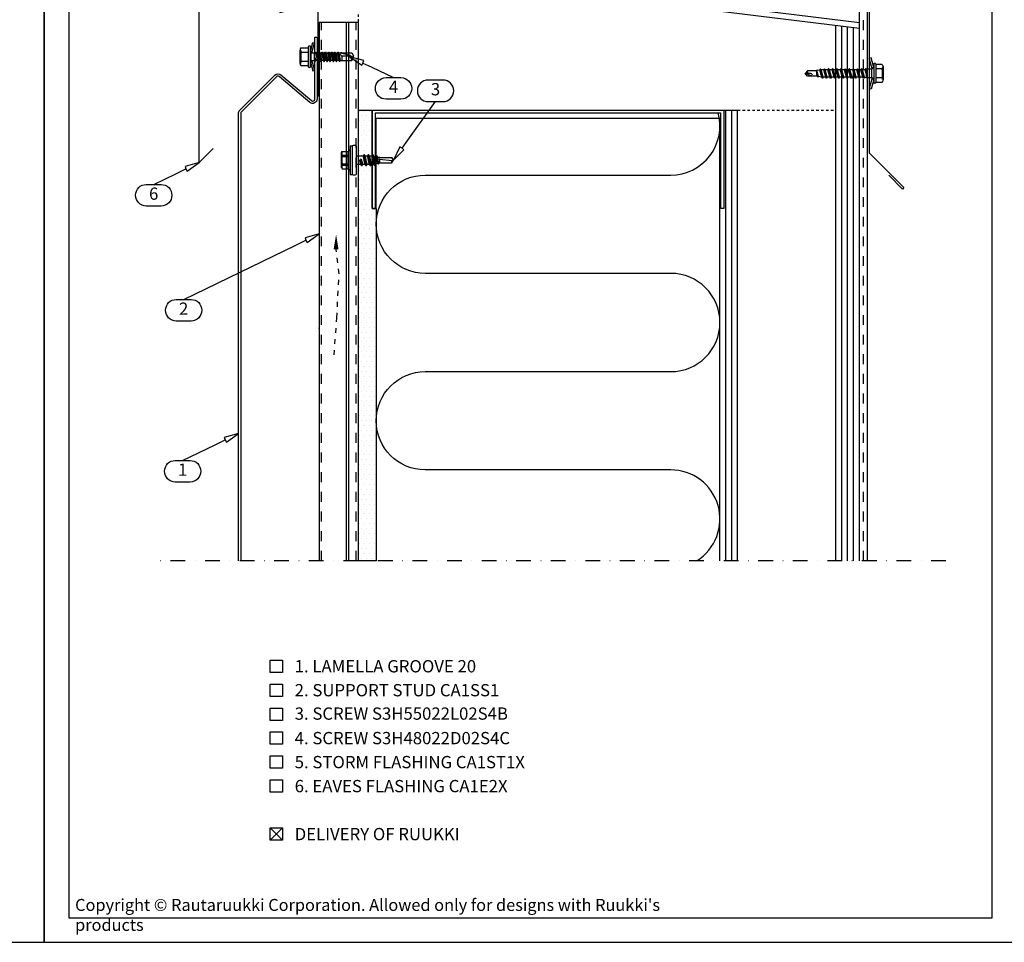
# Model space of a CAD drawing. Units: millimetres. Extents: x -2240 to 15580, y -390 to 1035.
# Drawn here: x 14577 to 15079, y -390 to 80 of the extents above; entities that cross this region are included whole.
import ezdxf
from ezdxf.enums import TextEntityAlignment as Align

# ---------------------------------------------------------------- set-up
doc = ezdxf.new("R2010")
doc.units = ezdxf.units.MM
doc.header["$LTSCALE"] = 2.5
for name, pattern in [('KEEL', [1, 0.5, -0.5]), ('KEL', [2.25, 1, -1.25]), ('KL', [4, 2, -2]), ('PKL', [7, 3, -2, 0, -2])]:
    doc.linetypes.add(name, pattern=pattern)
for name, color, linetype in [('025', 1, 'Continuous'), ('4', 4, 'Continuous'), ('5', 7, 'Continuous'), ('CLASSIC', 7, 'Continuous'), ('DET_RAAMI_ULOIN', 7, 'Continuous'), ('DET_RAAMIT', 7, 'Continuous'), ('KUORET', 1, 'Continuous'), ('P', 4, 'Continuous'), ('RANNILA', 1, 'Continuous'), ('RU_COPYRIGHT', 7, 'Continuous'), ('RUUKKI', 7, 'Continuous'), ('STEEL', 5, 'Continuous'), ('tekstit', 2, 'Continuous')]:
    doc.layers.add(name, color=color, linetype=linetype)
doc.styles.add('arial', font='arial.ttf')
doc.styles.get("Standard").update_dxf_attribs({"font": 'txt.shx'})

# ---------------------------------------------------------------- blocks, each defined once
blk = doc.blocks.new('SW2')
at = {"layer": '4', "color": 0}
for p, q in [((-870.95, 6975.49), (-870.45, 6975.24)), ((-870.45, 6969.74), (-870.45, 6975.24)), ((-862.35, 6972.49), (-862.22, 6970.09)), ((-862.35, 6972.49), (-862.1, 6970.09)), ((-862.35, 6972.49), (-861.8, 6970.62)), ((-861.47, 6974.37), (-860.42, 6970.62)), ((-861.17, 6974.89), (-860.12, 6970.09)), ((-861.05, 6974.89), (-860, 6970.09)), ((-860.75, 6974.37), (-859.7, 6970.62)), ((-859.37, 6974.37), (-858.32, 6970.62)), ((-859.07, 6974.89), (-858.02, 6970.09)), ((-858.95, 6974.89), (-857.9, 6970.09)), ((-858.65, 6974.37), (-857.6, 6970.62)), ((-857.27, 6974.37), (-856.22, 6970.62)), ((-856.97, 6974.89), (-855.92, 6970.09)), ((-856.85, 6974.89), (-855.8, 6970.09)), ((-856.55, 6974.37), (-855.5, 6970.62)), ((-855.17, 6974.37), (-854.12, 6970.62)), ((-854.87, 6974.89), (-853.82, 6970.09)), ((-854.75, 6974.89), (-853.7, 6970.09)), ((-854.45, 6974.37), (-853.4, 6970.62)), ((-853.07, 6974.37), (-852.02, 6970.62)), ((-852.77, 6974.89), (-851.72, 6970.09)), ((-852.65, 6974.89), (-851.6, 6970.09)), ((-852.35, 6974.37), (-851.3, 6970.62)), ((-850.97, 6974.37), (-849.92, 6970.62)), ((-850.67, 6974.89), (-849.62, 6970.09)), ((-850.55, 6974.89), (-849.5, 6970.09)), ((-850.25, 6974.37), (-849.2, 6970.62)), ((-848.87, 6974.37), (-847.82, 6970.62)), ((-848.57, 6974.89), (-847.52, 6970.09)), ((-848.45, 6974.89), (-847.4, 6970.09)), ((-848.15, 6974.37), (-847.1, 6970.62)), ((-846.77, 6974.37), (-845.72, 6970.62)), ((-846.47, 6974.89), (-845.42, 6970.09)), ((-846.35, 6974.89), (-845.3, 6970.09)), ((-846.05, 6974.37), (-845, 6970.62)), ((-844.67, 6974.37), (-843.62, 6970.62)), ((-844.37, 6974.89), (-843.32, 6970.09)), ((-844.25, 6974.89), (-843.2, 6970.09)), ((-843.95, 6974.37), (-842.9, 6970.62)), ((-842.57, 6974.37), (-841.52, 6970.62)), ((-842.27, 6974.89), (-841.22, 6970.09)), ((-842.15, 6974.89), (-841.1, 6970.09)), ((-841.85, 6974.37), (-840.8, 6970.62)), ((-840.47, 6974.37), (-839.4, 6970.67)), ((-840.17, 6974.89), (-839.15, 6970.24)), ((-840.05, 6974.89), (-839.03, 6970.24)), ((-839.75, 6974.37), (-838.72, 6970.79)), ((-838.17, 6974.1), (-837.27, 6971.04)), ((-837.97, 6974.44), (-837.21, 6970.94)), ((-837.85, 6974.44), (-837.09, 6970.94)), ((-837.59, 6974), (-837, 6971.09)), ((-870.95, 6969.49), (-870.45, 6969.74))]:
    blk.add_line(p, q, dxfattribs=at)
blk.add_arc((-828.63, 6972.49), 4.04, 180, 200.2493, dxfattribs=at)
at = {"layer": '5', "color": 0}
for p, q in [((-867.05, 6977.49), (-866.45, 6977.49)), ((-866.24, 6975.53), (-864.91, 6980.49)), ((-865.25, 6975.34), (-863.94, 6980.23)), ((-864.91, 6980.49), (-863.94, 6980.23)), ((-870.95, 6969.03), (-870.95, 6975.95)), ((-870.33, 6977.11), (-867.25, 6977.11)), ((-870.33, 6974.8), (-867.25, 6974.8)), ((-867.25, 6967.69), (-867.25, 6977.29)), ((-866.25, 6967.69), (-866.25, 6977.29)), ((-866.21, 6975.47), (-865.25, 6975.34)), ((-866.08, 6975.31), (-865.21, 6974.7)), ((-865.25, 6974.73), (-865.25, 6975.34)), ((-865.16, 6970.32), (-865.16, 6974.67)), ((-865.1, 6974.67), (-862.35, 6974.67)), ((-862.35, 6970.32), (-862.35, 6974.67)), ((-862.35, 6974.67), (-861.47, 6974.37)), ((-861.47, 6974.37), (-861.17, 6974.89)), ((-861.17, 6974.89), (-861.05, 6974.89)), ((-861.05, 6974.89), (-860.75, 6974.37)), ((-860.75, 6974.37), (-859.37, 6974.37)), ((-859.37, 6974.37), (-859.07, 6974.89)), ((-859.07, 6974.89), (-858.95, 6974.89)), ((-858.95, 6974.89), (-858.65, 6974.37)), ((-858.65, 6974.37), (-857.27, 6974.37)), ((-857.27, 6974.37), (-856.97, 6974.89)), ((-856.97, 6974.89), (-856.85, 6974.89)), ((-856.85, 6974.89), (-856.55, 6974.37)), ((-856.55, 6974.37), (-855.17, 6974.37)), ((-855.17, 6974.37), (-854.87, 6974.89)), ((-854.87, 6974.89), (-854.75, 6974.89)), ((-854.75, 6974.89), (-854.45, 6974.37)), ((-854.45, 6974.37), (-853.07, 6974.37)), ((-853.07, 6974.37), (-852.77, 6974.89)), ((-852.77, 6974.89), (-852.65, 6974.89)), ((-852.65, 6974.89), (-852.35, 6974.37)), ((-852.35, 6974.37), (-850.97, 6974.37)), ((-850.97, 6974.37), (-850.67, 6974.89)), ((-850.67, 6974.89), (-850.55, 6974.89)), ((-850.55, 6974.89), (-850.25, 6974.37)), ((-850.25, 6974.37), (-848.87, 6974.37)), ((-848.87, 6974.37), (-848.57, 6974.89)), ((-848.57, 6974.89), (-848.45, 6974.89)), ((-848.45, 6974.89), (-848.15, 6974.37)), ((-848.15, 6974.37), (-846.77, 6974.37)), ((-846.77, 6974.37), (-846.47, 6974.89)), ((-846.47, 6974.89), (-846.35, 6974.89)), ((-846.35, 6974.89), (-846.05, 6974.37)), ((-846.05, 6974.37), (-844.67, 6974.37)), ((-844.67, 6974.37), (-844.37, 6974.89)), ((-844.37, 6974.89), (-844.25, 6974.89)), ((-844.25, 6974.89), (-843.95, 6974.37)), ((-843.95, 6974.37), (-842.57, 6974.37)), ((-842.57, 6974.37), (-842.27, 6974.89)), ((-842.27, 6974.89), (-842.15, 6974.89)), ((-842.15, 6974.89), (-841.85, 6974.37)), ((-841.85, 6974.37), (-840.47, 6974.37)), ((-840.47, 6974.37), (-840.17, 6974.89)), ((-840.17, 6974.89), (-840.05, 6974.89)), ((-840.05, 6974.89), (-839.75, 6974.37)), ((-839.75, 6974.37), (-839.69, 6974.37)), ((-839.69, 6974.37), (-838.17, 6974.1)), ((-838.17, 6974.1), (-837.97, 6974.44)), ((-837.97, 6974.44), (-837.85, 6974.44)), ((-837.85, 6974.44), (-837.59, 6974)), ((-837.59, 6974), (-837, 6973.89)), ((-837, 6971.09), (-837, 6973.89)), ((-837, 6973.89), (-832.43, 6973.89)), ((-834.85, 6973.89), (-831.25, 6972.49)), ((-834.1, 6972.49), (-831.25, 6972.49)), ((-832.43, 6973.89), (-831.25, 6972.49)), ((-832.43, 6971.09), (-831.25, 6972.49)), ((-870.33, 6970.18), (-867.25, 6970.18)), ((-870.33, 6967.87), (-867.25, 6967.87)), ((-867.05, 6967.49), (-866.45, 6967.49)), ((-866.24, 6969.45), (-864.91, 6964.49)), ((-866.21, 6969.51), (-865.25, 6969.64)), ((-866.08, 6969.67), (-865.21, 6970.28)), ((-865.25, 6969.64), (-865.25, 6970.25)), ((-865.25, 6969.64), (-863.94, 6964.75)), ((-865.1, 6970.32), (-862.35, 6970.32)), ((-862.35, 6970.32), (-862.22, 6970.09)), ((-862.22, 6970.09), (-862.1, 6970.09)), ((-862.1, 6970.09), (-861.8, 6970.62)), ((-861.8, 6970.62), (-860.42, 6970.62)), ((-860.42, 6970.62), (-860.12, 6970.09)), ((-860.12, 6970.09), (-860, 6970.09)), ((-860, 6970.09), (-859.7, 6970.62)), ((-859.7, 6970.62), (-858.32, 6970.62)), ((-858.32, 6970.62), (-858.02, 6970.09)), ((-858.02, 6970.09), (-857.9, 6970.09)), ((-857.9, 6970.09), (-857.6, 6970.62)), ((-857.6, 6970.62), (-856.22, 6970.62)), ((-856.22, 6970.62), (-855.92, 6970.09)), ((-855.92, 6970.09), (-855.8, 6970.09)), ((-855.8, 6970.09), (-855.5, 6970.62)), ((-855.5, 6970.62), (-854.12, 6970.62)), ((-854.12, 6970.62), (-853.82, 6970.09)), ((-853.82, 6970.09), (-853.7, 6970.09)), ((-853.7, 6970.09), (-853.4, 6970.62)), ((-853.4, 6970.62), (-852.02, 6970.62)), ((-852.02, 6970.62), (-851.72, 6970.09)), ((-851.72, 6970.09), (-851.6, 6970.09)), ((-851.6, 6970.09), (-851.3, 6970.62)), ((-851.3, 6970.62), (-849.92, 6970.62)), ((-849.92, 6970.62), (-849.62, 6970.09)), ((-849.62, 6970.09), (-849.5, 6970.09)), ((-849.5, 6970.09), (-849.2, 6970.62)), ((-849.2, 6970.62), (-847.82, 6970.62)), ((-847.82, 6970.62), (-847.52, 6970.09)), ((-847.52, 6970.09), (-847.4, 6970.09)), ((-847.4, 6970.09), (-847.1, 6970.62)), ((-847.1, 6970.62), (-845.72, 6970.62)), ((-845.72, 6970.62), (-845.42, 6970.09)), ((-845.42, 6970.09), (-845.3, 6970.09)), ((-845.3, 6970.09), (-845, 6970.62)), ((-845, 6970.62), (-843.62, 6970.62)), ((-843.62, 6970.62), (-843.32, 6970.09)), ((-843.32, 6970.09), (-843.2, 6970.09)), ((-843.2, 6970.09), (-842.9, 6970.62)), ((-842.9, 6970.62), (-841.52, 6970.62)), ((-841.52, 6970.62), (-841.22, 6970.09)), ((-841.22, 6970.09), (-841.1, 6970.09)), ((-841.1, 6970.09), (-840.8, 6970.62)), ((-840.8, 6970.62), (-839.69, 6970.62)), ((-839.69, 6970.62), (-839.4, 6970.67)), ((-839.4, 6970.67), (-839.15, 6970.24)), ((-839.15, 6970.24), (-839.03, 6970.24)), ((-839.03, 6970.24), (-838.72, 6970.79)), ((-838.72, 6970.79), (-837.27, 6971.04)), ((-837.27, 6971.04), (-837.21, 6970.94)), ((-837.21, 6970.94), (-837.09, 6970.94)), ((-837.09, 6970.94), (-837, 6971.09)), ((-837, 6971.09), (-832.43, 6971.09)), ((-864.91, 6964.49), (-863.94, 6964.75))]:
    blk.add_line(p, q, dxfattribs=at)
for centre, radius, start, end in [((-867.05, 6977.29), 0.2, 90, 180), ((-866.45, 6977.29), 0.2, 0, 90), ((-869.56, 6975.95), 1.39, 123.6264, 236.3736), ((-866.33, 6972.49), 4.62, 150, 210), ((-865.85, 6975.64), 0.4, 180, 235), ((-865.1, 6974.87), 0.2, 235, 270), ((-834.1, 6973.4), 0.905, 146.8926, 270), ((-869.56, 6969.03), 1.39, 123.6264, 236.3736), ((-867.05, 6967.69), 0.2, 180, 270), ((-866.45, 6967.69), 0.2, 270, 0), ((-865.85, 6969.34), 0.4, 125, 180), ((-865.1, 6970.12), 0.2, 90, 125)]:
    blk.add_arc(centre, radius, start, end, dxfattribs=at)
blk = doc.blocks.new('S3R48022D02A0C B')
at = {"layer": '4', "color": 0}
for p, q in [((-3770.88, 1440.17), (-3769.97, 1444.41)), ((-3769.89, 1444.62), (-3768.57, 1446.9)), ((-3771.37, 1439.01), (-3766.72, 1439.89)), ((-3771.37, 1438.86), (-3766.72, 1439.57)), ((-3770.81, 1439.33), (-3767.07, 1440.1)), ((-3770.74, 1438.5), (-3767.13, 1439.33)), ((-3767.31, 1441.02), (-3769.05, 1441.02)), ((-3771.37, 1437.42), (-3766.57, 1438.22)), ((-3771.37, 1437.27), (-3766.57, 1438.07)), ((-3771.37, 1435.83), (-3766.57, 1436.63)), ((-3771.37, 1435.68), (-3766.57, 1436.48)), ((-3771.37, 1434.24), (-3766.57, 1435.04)), ((-3771.37, 1434.09), (-3766.57, 1434.89)), ((-3770.74, 1437.78), (-3767.19, 1438.58)), ((-3770.74, 1436.91), (-3767.19, 1437.71)), ((-3770.74, 1436.19), (-3767.19, 1436.99)), ((-3770.74, 1435.32), (-3767.19, 1436.12)), ((-3770.74, 1434.6), (-3767.19, 1435.4)), ((-3770.74, 1433.73), (-3767.19, 1434.53)), ((-3770.74, 1433.01), (-3767.19, 1433.81)), ((-3771.37, 1432.65), (-3766.57, 1433.45)), ((-3771.37, 1432.5), (-3766.57, 1433.3)), ((-3771.37, 1431.06), (-3766.57, 1431.86)), ((-3771.37, 1430.91), (-3766.57, 1431.71)), ((-3771.37, 1429.47), (-3766.57, 1430.27)), ((-3771.37, 1429.32), (-3766.57, 1430.12)), ((-3771.37, 1428.11), (-3766.57, 1428.91)), ((-3771.37, 1427.96), (-3766.57, 1428.76)), ((-3770.74, 1432.14), (-3767.19, 1432.94)), ((-3770.74, 1431.42), (-3767.19, 1432.22)), ((-3770.74, 1430.55), (-3767.19, 1431.35)), ((-3770.74, 1429.83), (-3767.19, 1430.63)), ((-3770.74, 1428.96), (-3767.19, 1429.76)), ((-3770.74, 1428.47), (-3767.19, 1429.27)), ((-3770.74, 1427.6), (-3767.19, 1428.4)), ((-3769.29, 1426.92), (-3770.69, 1426.92)), ((-3768.99, 1427.06), (-3767.19, 1427.68)), ((-3768.98, 1427.07), (-3766.72, 1427.4)), ((-3766.99, 1426.92), (-3768.97, 1426.92)), ((-3768.96, 1426.92), (-3766.72, 1427.08)), ((-3772.22, 1419.65), (-3771.97, 1420.25)), ((-3765.97, 1420.25), (-3771.97, 1420.25)), ((-3765.72, 1419.65), (-3765.97, 1420.25))]:
    blk.add_line(p, q, dxfattribs=at)
for centre, radius, start, end in [((-3769.21, 1444.23), 0.784, 150, 166.6405), ((-3768.32, 1448.57), 2.9, 268.9228, 297.2555), ((-3768.97, 1426.99), 0.074, 98.4233, 274.0411)]:
    blk.add_arc(centre, radius, start, end, dxfattribs=at)
at = {"layer": '5', "color": 0}
for p, q in [((-3770.94, 1445.99), (-3769.37, 1446.9)), ((-3770.94, 1440.85), (-3770.94, 1445.99)), ((-3768.57, 1446.9), (-3769.37, 1446.9)), ((-3769.37, 1441.02), (-3769.37, 1443.63)), ((-3769.21, 1444.23), (-3768.37, 1445.67)), ((-3768.37, 1445.67), (-3768.57, 1446.9)), ((-3766.99, 1445.99), (-3768.57, 1446.9)), ((-3766.99, 1441.02), (-3766.99, 1445.99)), ((-3771.37, 1439.01), (-3770.81, 1439.33)), ((-3771.37, 1438.86), (-3771.37, 1439.01)), ((-3770.74, 1438.5), (-3771.37, 1438.86)), ((-3771.07, 1440.77), (-3770.94, 1440.85)), ((-3771.07, 1440.28), (-3771.07, 1440.77)), ((-3770.88, 1440.17), (-3771.07, 1440.28)), ((-3770.81, 1439.33), (-3770.88, 1440.17)), ((-3767.19, 1438.58), (-3767.13, 1439.33)), ((-3767.13, 1439.33), (-3766.72, 1439.57)), ((-3767.07, 1440.1), (-3766.99, 1441.02)), ((-3766.72, 1439.89), (-3767.07, 1440.1)), ((-3766.72, 1439.57), (-3766.72, 1439.89)), ((-3771.37, 1437.42), (-3770.74, 1437.78)), ((-3771.37, 1437.27), (-3771.37, 1437.42)), ((-3770.74, 1436.91), (-3771.37, 1437.27)), ((-3771.37, 1435.83), (-3770.74, 1436.19)), ((-3771.37, 1435.68), (-3771.37, 1435.83)), ((-3770.74, 1435.32), (-3771.37, 1435.68)), ((-3771.37, 1434.24), (-3770.74, 1434.6)), ((-3771.37, 1434.09), (-3771.37, 1434.24)), ((-3770.74, 1433.73), (-3771.37, 1434.09)), ((-3770.74, 1437.78), (-3770.74, 1438.5)), ((-3770.74, 1436.19), (-3770.74, 1436.91)), ((-3770.74, 1434.6), (-3770.74, 1435.32)), ((-3770.74, 1434.6), (-3770.74, 1435.32)), ((-3770.74, 1433.01), (-3770.74, 1433.73)), ((-3770.74, 1433.01), (-3770.74, 1433.73)), ((-3766.57, 1438.22), (-3767.19, 1438.58)), ((-3767.19, 1437.71), (-3766.57, 1438.07)), ((-3767.19, 1436.99), (-3767.19, 1437.71)), ((-3766.57, 1436.63), (-3767.19, 1436.99)), ((-3767.19, 1436.12), (-3766.57, 1436.48)), ((-3767.19, 1435.4), (-3767.19, 1436.12)), ((-3767.19, 1435.4), (-3767.19, 1436.12)), ((-3766.57, 1435.04), (-3767.19, 1435.4)), ((-3767.19, 1434.53), (-3766.57, 1434.89)), ((-3767.19, 1433.81), (-3767.19, 1434.53)), ((-3767.19, 1433.81), (-3767.19, 1434.53)), ((-3766.57, 1433.45), (-3767.19, 1433.81)), ((-3766.57, 1438.07), (-3766.57, 1438.22)), ((-3766.57, 1436.48), (-3766.57, 1436.63)), ((-3766.57, 1434.89), (-3766.57, 1435.04)), ((-3771.37, 1432.65), (-3770.74, 1433.01)), ((-3771.37, 1432.5), (-3771.37, 1432.65)), ((-3770.74, 1432.14), (-3771.37, 1432.5)), ((-3771.37, 1431.06), (-3770.74, 1431.42)), ((-3771.37, 1430.91), (-3771.37, 1431.06)), ((-3770.74, 1430.55), (-3771.37, 1430.91)), ((-3771.37, 1429.47), (-3770.74, 1429.83)), ((-3771.37, 1429.32), (-3771.37, 1429.47)), ((-3770.74, 1428.96), (-3771.37, 1429.32)), ((-3770.74, 1431.42), (-3770.74, 1432.14)), ((-3770.74, 1431.42), (-3770.74, 1432.14)), ((-3770.74, 1429.83), (-3770.74, 1430.55)), ((-3770.74, 1429.83), (-3770.74, 1430.55)), ((-3770.74, 1429.83), (-3770.74, 1430.55)), ((-3770.74, 1428.47), (-3770.74, 1428.96)), ((-3770.74, 1428.47), (-3770.74, 1428.96)), ((-3770.74, 1428.47), (-3770.74, 1428.96)), ((-3767.19, 1432.94), (-3766.57, 1433.3)), ((-3767.19, 1432.22), (-3767.19, 1432.94)), ((-3767.19, 1432.22), (-3767.19, 1432.94)), ((-3766.57, 1431.86), (-3767.19, 1432.22)), ((-3767.19, 1431.35), (-3766.57, 1431.71)), ((-3767.19, 1430.63), (-3767.19, 1431.35)), ((-3767.19, 1430.63), (-3767.19, 1431.35)), ((-3767.19, 1430.63), (-3767.19, 1431.35)), ((-3766.57, 1430.27), (-3767.19, 1430.63)), ((-3767.19, 1429.76), (-3766.57, 1430.12)), ((-3767.19, 1429.27), (-3767.19, 1429.76)), ((-3767.19, 1429.27), (-3767.19, 1429.76)), ((-3767.19, 1429.27), (-3767.19, 1429.76)), ((-3766.57, 1428.91), (-3767.19, 1429.27)), ((-3767.19, 1428.4), (-3766.57, 1428.76)), ((-3766.57, 1433.3), (-3766.57, 1433.45)), ((-3766.57, 1431.71), (-3766.57, 1431.86)), ((-3766.57, 1430.12), (-3766.57, 1430.27)), ((-3766.57, 1428.76), (-3766.57, 1428.91)), ((-3776.22, 1426.11), (-3775.96, 1427.08)), ((-3771.7, 1424.9), (-3776.22, 1426.11)), ((-3771.57, 1425.9), (-3775.96, 1427.08)), ((-3763.69, 1424.9), (-3774.25, 1424.9)), ((-3763.69, 1424), (-3774.25, 1424)), ((-3773.47, 1420.05), (-3773.47, 1423.6)), ((-3771.7, 1424.9), (-3771.57, 1425.9)), ((-3768.97, 1424.9), (-3771.7, 1424.9)), ((-3770.94, 1425.9), (-3771.57, 1425.9)), ((-3771.39, 1424.9), (-3770.94, 1425.35)), ((-3771.37, 1428.11), (-3770.74, 1428.47)), ((-3771.37, 1427.96), (-3771.37, 1428.11)), ((-3770.74, 1427.6), (-3771.37, 1427.96)), ((-3771.22, 1420.05), (-3771.22, 1423.8)), ((-3770.94, 1426.92), (-3770.74, 1427.6)), ((-3770.94, 1425.35), (-3770.94, 1426.92)), ((-3766.99, 1425.35), (-3770.94, 1425.35)), ((-3766.24, 1424.9), (-3768.97, 1424.9)), ((-3767.19, 1427.68), (-3767.19, 1428.4)), ((-3767.19, 1427.68), (-3767.19, 1428.4)), ((-3766.72, 1427.4), (-3767.19, 1427.68)), ((-3766.99, 1426.92), (-3766.72, 1427.08)), ((-3766.99, 1425.35), (-3766.99, 1426.92)), ((-3766.37, 1425.9), (-3766.99, 1425.9)), ((-3766.54, 1424.9), (-3766.99, 1425.35)), ((-3766.72, 1427.08), (-3766.72, 1427.4)), ((-3766.72, 1420.05), (-3766.72, 1423.8)), ((-3766.37, 1425.9), (-3761.98, 1427.08)), ((-3766.24, 1424.9), (-3766.37, 1425.9)), ((-3766.24, 1424.9), (-3761.72, 1426.11)), ((-3764.47, 1420.05), (-3764.47, 1423.6)), ((-3761.72, 1426.11), (-3761.98, 1427.08)), ((-3765.59, 1419.65), (-3772.35, 1419.65))]:
    blk.add_line(p, q, dxfattribs=at)
for centre, radius, start, end in [((-3768.17, 1443.63), 1.2, 150, 180), ((-3770.37, 1441.02), 0.997, 239.9518, 0), ((-3773.79, 1424.45), 0.675, 142.5047, 217.4953), ((-3774.25, 1424.8), 0.1, 90, 142.5047), ((-3774.25, 1424.1), 0.1, 217.4953, 270), ((-3773.87, 1423.6), 0.4, 0, 90), ((-3771.42, 1423.8), 0.2, 0, 90), ((-3766.52, 1423.8), 0.2, 90, 180), ((-3764.07, 1423.6), 0.4, 90, 180), ((-3763.69, 1424.8), 0.1, 37.4953, 90), ((-3763.69, 1424.1), 0.1, 270, 322.5047), ((-3764.14, 1424.45), 0.675, 322.5047, 37.4953), ((-3772.35, 1421.44), 1.78, 230.8805, 309.1195), ((-3768.97, 1426.19), 6.54, 249.8534, 290.1466), ((-3765.59, 1421.44), 1.78, 230.8805, 309.1195)]:
    blk.add_arc(centre, radius, start, end, dxfattribs=at)
blk = doc.blocks.new('SL2-S-S14-5.5x22')
at = {"layer": 'CLASSIC'}
for p, q in [((0, 7.25), (0, -7.25)), ((0, 7.25), (1, 7.25)), ((1, 7.25), (1, -7.25)), ((3, 7.25), (3, -7.25)), ((-4.4, 3.83), (-4.1, 4.35)), ((-4.4, -3.83), (-4.4, 3.83)), ((-4.1, 4.35), (-1.05, 4.35)), ((-4.1, 2.5), (-1.2, 2.5)), ((-4.1, 1.83), (-4.1, 2.5)), ((-4.1, 1.83), (-1.2, 1.83)), ((-1.2, 4.35), (-1.2, -4.35)), ((-0.8, 4.6), (-0.8, -4.6)), ((5.49, 2), (3, 2)), ((5.84, -2.75), (5.45, 0.01)), ((6.5, 2), (5.49, 2)), ((6.05, -1), (5.9, 0.07)), ((6.91, 2.69), (6.5, 2)), ((6.5, 2), (6.55, 2)), ((7.26, -1.15), (6.95, 1)), ((7.02, 2.75), (7.14, 2.75)), ((7.02, 2.75), (7.93, -2.66)), ((7.12, 2.75), (8.05, -2.75)), ((7.27, 2.66), (7.23, 2.71)), ((8.7, 2), (7.69, 2)), ((8.25, -1), (7.94, 1.15)), ((9.11, 2.69), (8.7, 2)), ((8.7, 2), (8.75, 2)), ((9.46, -1.15), (9.15, 1)), ((9.22, 2.75), (9.34, 2.75)), ((9.22, 2.75), (10.13, -2.66)), ((9.32, 2.75), (10.25, -2.75)), ((9.47, 2.66), (9.43, 2.71)), ((10.95, 2), (9.89, 2)), ((10.45, -1), (10.14, 1.15)), ((11.31, 2.69), (10.9, 2)), ((11.66, -1.15), (11.35, 1)), ((11.42, 2.75), (11.54, 2.75)), ((11.42, 2.75), (12.33, -2.66)), ((11.52, 2.75), (12.45, -2.75)), ((11.67, 2.66), (11.63, 2.71)), ((12.1, 1.98), (13.3, 1.75)), ((12.65, -1), (12.34, 1.15)), ((13.3, 1.75), (13.52, 2.06)), ((13.86, -1.15), (13.55, 1)), ((13.61, 2.1), (13.64, 2.1)), ((13.61, 2.1), (14.23, -1.9)), ((13.71, 2.07), (14.33, -1.88)), ((13.89, 1.64), (15, 1.42)), ((14.36, -1.15), (14.05, 1)), ((14.95, 0.56), (21.18, -0.2)), ((15, 1.42), (21.18, 1.42)), ((15, -1.42), (15, 0.56)), ((22, 0), (21.18, 1.42)), ((21.18, -1.42), (22, 0)), ((21.18, -0.2), (22, 0)), ((-4.4, -3.83), (-4.1, -4.35)), ((-4.1, -2.5), (-4.1, -1.83)), ((-4.1, -1.83), (-1.2, -1.83)), ((-4.1, -2.5), (-1.2, -2.5)), ((-4.1, -4.35), (-1.05, -4.35)), ((3, -2), (5.31, -2)), ((5.06, -1.15), (4.9, -0.07)), ((5.72, -2.65), (5.35, -0.01)), ((5.73, -2.66), (5.77, -2.71)), ((5.86, -2.75), (5.98, -2.75)), ((6.09, -2.69), (6.5, -2)), ((6.45, -2), (6.5, -2)), ((6.5, -2), (7.51, -2)), ((7.93, -2.66), (7.97, -2.71)), ((8.06, -2.75), (8.18, -2.75)), ((8.29, -2.69), (8.7, -2)), ((8.65, -2), (8.7, -2)), ((8.7, -2), (9.71, -2)), ((10.13, -2.66), (10.17, -2.71)), ((10.26, -2.75), (10.38, -2.75)), ((10.49, -2.69), (10.9, -2)), ((10.85, -2), (10.9, -2)), ((10.9, -2), (11.91, -2)), ((12.33, -2.66), (12.37, -2.71)), ((12.46, -2.75), (12.58, -2.75)), ((12.69, -2.69), (13.03, -1.8)), ((13, -1.81), (13.96, -1.62)), ((14.17, -1.9), (14.29, -1.9)), ((14.38, -1.84), (14.53, -1.52)), ((14.53, -1.52), (15, -1.42)), ((15, -1.42), (21.18, -1.42)), ((21.18, -1.42), (21.18, -0.2)), ((0, -7.25), (1, -7.25))]:
    blk.add_line(p, q, dxfattribs=at)
for centre, radius, start, end in [((2, 4.85), 2.6, 67.4074, 112.5926), ((-2.33, 3.42), 2, 152.4515, 207.5485), ((3.69, 0), 8, 166.7765, 193.2235), ((-1.17, 2.9), 0.4, 265.8751, 338.1357), ((-1.31, 2.72), 0.9, 276.8268, 304.2853), ((-1.05, 4.6), 0.25, 270, 0), ((-0.4, 4.6), 0.4, 0, 180), ((5.4, 0), 0.5, 8, 188), ((5.4, 0), 0.05, 8, 188), ((6.55, 1.85), 0.15, 23.0167, 90), ((3.01, 0.34), 4, 9.4297, 23.0167), ((7.02, 2.62), 0.125, 90, 149), ((7.14, 2.62), 0.125, 40, 90), ((4.97, 0.73), 3, 8, 40), ((8.75, 1.85), 0.15, 23.0167, 90), ((5.21, 0.34), 4, 9.4297, 23.0167), ((9.22, 2.62), 0.125, 90, 149), ((9.34, 2.62), 0.125, 40, 90), ((7.17, 0.73), 3, 8, 40), ((10.95, 1.85), 0.15, 23.0167, 90), ((7.41, 0.34), 4, 9.4297, 23.0167), ((11.42, 2.62), 0.125, 90, 149), ((11.54, 2.62), 0.125, 40, 90), ((9.37, 0.73), 3, 8, 40), ((13.28, 1.65), 0.1, 19.5905, 79.1499), ((9.61, 0.34), 4, 9.4297, 19.5905), ((13.61, 2), 0.1, 90, 144.1499), ((13.64, 2), 0.1, 25.1157, 90), ((10.11, 0.34), 4, 9.4297, 25.1157), ((15.01, 0.99), 0.432, 90, 263), ((-2.33, -3.42), 2, 152.4515, 207.5485), ((-1.31, -2.72), 0.9, 55.7147, 83.1732), ((-1.17, -2.9), 0.4, 21.8643, 94.1249), ((-1.05, -4.6), 0.25, 0, 90), ((-0.4, -4.6), 0.4, 180, 0), ((8.03, -0.73), 3, 188, 220), ((5.86, -2.63), 0.125, 220, 270), ((5.98, -2.63), 0.125, 270, 329), ((9.99, -0.34), 4, 189.4297, 203.0167), ((6.45, -1.85), 0.15, 203.0167, 270), ((10.23, -0.73), 3, 188, 220), ((8.06, -2.63), 0.125, 220, 270), ((8.18, -2.63), 0.125, 270, 329), ((12.19, -0.34), 4, 189.4297, 203.0167), ((8.65, -1.85), 0.15, 203.0167, 270), ((12.43, -0.73), 3, 188, 220), ((10.26, -2.63), 0.125, 220, 270), ((10.38, -2.63), 0.125, 270, 329), ((14.39, -0.34), 4, 189.4297, 203.0167), ((10.85, -1.85), 0.15, 203.0167, 270), ((14.63, -0.73), 3, 188, 220), ((12.46, -2.63), 0.125, 220, 270), ((12.58, -2.63), 0.125, 270, 329), ((16.59, -0.34), 4, 189.4297, 199.9887), ((12.97, -1.66), 0.15, 199.9887, 280.8501), ((16.83, -0.73), 3, 188, 200.9577), ((14.17, -1.75), 0.15, 200.9577, 270), ((14.29, -1.8), 0.1, 270, 335.8501), ((17.33, -0.73), 3, 188, 193.6941), ((14.51, -1.42), 0.1, 193.6941, 280.8501), ((2, -4.85), 2.6, 247.4074, 292.5926)]:
    blk.add_arc(centre, radius, start, end, dxfattribs=at)

msp = doc.modelspace()

# ---------------------------------------------------------------- hatches: boundary and pattern name
at = {"layer": 'RANNILA'}
h = msp.add_hatch(dxfattribs=at)
h.set_pattern_fill('DOTS', scale=1.574803, style=0)
h.set_pattern_definition([(0, (-6832.232, 14248.272), (1.25, 2.5), [0, -2.5])])
edge = h.paths.add_edge_path()
edge.add_line((14749.76, -195.5), (14749.76, 33.72))
edge.add_line((14749.76, 33.72), (14756.76, 33.72))
edge.add_line((14756.76, 33.72), (14756.76, -16.28))
edge.add_line((14756.76, -16.28), (14758.76, -16.28))
edge.add_line((14758.76, -16.28), (14758.76, -195.5))
edge.add_line((14758.76, -195.5), (14749.76, -195.5))
edge.add_line((14749.76, -195.5), (14749.76, 14.72))

# ---------------------------------------------------------------- linework, layer by layer
at = {"color": 1}
msp.add_lwpolyline([(14771.91, 14.39), (14770.78, 15.06), (14767.52, 8.31), (14772.9, 13.54), (14771.91, 14.39), (14774.83, 18.45), (14788.97, 38.08), (14792.72, 38.08, 1), (14792.72, 49.08), (14785.22, 49.08, 1), (14785.22, 38.08), (14788.97, 38.08)], format="xyb", dxfattribs=at)
msp.add_point((14729.76, -77.26))
msp.add_point((14729.76, -77.26))
at = {"layer": '025', "color": 2}
msp.add_lwpolyline([(14675.72, 14.22), (14668.65, 7.14), (14668.65, 133.52), (15009.76, 91.97), (15009.76, 11.97), (15027.43, -5.7), (15026.73, -6.41), (15019.66, 0.66)], dxfattribs=at)
at = {"layer": 'Defpoints', "color": 2}
msp.add_lwpolyline([(14589.76, -389.68), (15084.76, -389.68), (15084.76, 322.82), (14589.76, 322.82)], close=True, dxfattribs=at)
at = {"layer": 'DET_RAAMI_ULOIN', "color": 2}
msp.add_lwpolyline([(13599.76, -389.68), (14589.76, -389.68), (14589.76, 1035.32), (13599.76, 1035.32)], close=True, dxfattribs=at)
at = {"layer": 'DET_RAAMIT', "color": 2}
msp.add_lwpolyline([(14602.26, -377.18), (15072.26, -377.18), (15072.26, 310.32), (14602.26, 310.32)], close=True, dxfattribs=at)
at = {"layer": 'KUORET', "color": 1}
for p, q in [((15004.76, 78.24), (14669.01, 119.41)), ((14995.76, -195.5), (14995.76, 76.33)), ((14998.76, -195.5), (14998.76, 75.97)), ((15001.76, -195.5), (15001.76, 75.6))]:
    msp.add_line(p, q, dxfattribs=at)
at = {"layer": 'KUORET', "color": 2}
msp.add_line((15004.76, -195.5), (15004.76, 87.26), dxfattribs=at)
at = {"layer": 'KUORET', "color": 2, "linetype": 'KL'}
msp.add_line((15006.76, -195.5), (15006.76, 89.11), dxfattribs=at)
at = {"layer": 'KUORET', "color": 2}
msp.add_lwpolyline([(15004.76, 75.23), (14668.65, 116.47), (14670.58, 132.22), (15008.76, 91.02), (15008.76, -195.5)], dxfattribs=at)
at = {"layer": 'P', "color": 2, "linetype": 'Continuous', "ltscale": 15}
msp.add_line((14992.76, -195.5), (14992.76, 76.7), dxfattribs=at)
at = {"layer": 'RANNILA', "color": 1, "linetype": 'KEEL'}
for p, q in [((14749.76, 33.72), (14749.76, 106.5)), ((14942.76, 33.72), (14992.76, 33.72))]:
    msp.add_line(p, q, dxfattribs=at)
at = {"layer": 'RANNILA', "color": 3, "linetype": 'KL'}
for p, q in [((14730.96, -195.5), (14730.95, 78.29)), ((14748.56, -195.5), (14748.55, 78.29))]:
    msp.add_line(p, q, dxfattribs=at)
at = {"layer": 'RANNILA', "color": 3}
for p, q in [((14743.7, -195.5), (14743.69, 78.29)), ((14744.9, -195.5), (14744.89, 78.29))]:
    msp.add_line(p, q, dxfattribs=at)
at = {"layer": 'RANNILA', "color": 2}
for p, q in [((14935.76, 33.72), (14942.76, 33.72)), ((14936.76, -195.5), (14936.76, 33.72)), ((14939.76, -195.5), (14939.76, 33.72)), ((14942.76, -195.5), (14942.76, 33.72)), ((14758.76, -16.28), (14758.76, 29.72)), ((14758.76, 29.72), (14933.76, 29.72)), ((14933.76, -26.57), (14933.76, 29.72)), ((14933.76, -195.5), (14933.76, 29.72))]:
    msp.add_line(p, q, dxfattribs=at)
for points in [[(14729.25, 40.77), (14729.25, 88.29), (14709.5, 83.33)], [(14749.76, -195.5), (14749.76, 33.72), (14756.76, 33.72), (14756.76, -16.28), (14758.76, -16.28), (14758.76, -195.5), (14749.76, -195.5), (14749.76, 14.72)]]:
    msp.add_lwpolyline(points, dxfattribs=at)
at = {"layer": 'RANNILA', "color": 3}
msp.add_lwpolyline([(14749.76, -195.5), (14749.75, 78.29), (14729.75, 78.29), (14729.76, -195.5)], dxfattribs=at)
at = {"layer": 'RANNILA', "color": 1}
for points, format in [([(14752.02, 57.71), (14752.48, 58.93), (14745.25, 60.93), (14751.36, 56.58), (14752.02, 57.71), (14756.53, 55.56), (14767.58, 50.3), (14771.33, 50.3, -1), (14771.33, 39.31), (14763.83, 39.31, -1), (14763.83, 50.3), (14767.58, 50.3)], "xyb"), ([(14645.48, -4.08), (14649.23, -4.08, -1), (14649.23, -15.07), (14641.73, -15.07, -1), (14641.73, -4.08), (14645.48, -4.08), (14656.7, 1.36), (14661.9, 3.88), (14662.57, 2.75), (14668.65, 7.14), (14661.43, 5.1), (14661.9, 3.88)], "xyb"), ([(14660.74, -62.58), (14664.49, -62.58, -1), (14664.49, -73.58), (14656.99, -73.58, -1), (14656.99, -62.58), (14660.74, -62.58), (14717.81, -34.94), (14723.01, -32.42), (14723.68, -33.55), (14729.76, -29.15), (14722.54, -31.2), (14723.01, -32.42)], "xyb"), ([(14738.33, -29.58, 0, 2.5, 0), (14738.33, -37.08, 0, 0, 0), (14738.33, -37.08, 0, 0, 0), (14738.33, -37.08, 0, 0, 0), (14738.33, -37.08, 0, 0, 0)], "xyseb"), ([(14660.23, -144.5), (14663.98, -144.5, -1), (14663.98, -155.5), (14656.48, -155.5, -1), (14656.48, -144.5), (14660.23, -144.5), (14676.7, -136.53), (14681.9, -134.01), (14682.57, -135.13), (14688.65, -130.74), (14681.43, -132.79), (14681.9, -134.01)], "xyb")]:
    msp.add_lwpolyline(points, format=format, dxfattribs=at)
at = {"layer": 'RANNILA', "color": 3}
msp.add_lwpolyline([(14934.26, -16.28), (14934.26, 32.22), (14758.26, 32.22), (14758.26, -16.28), (14756.76, -16.28), (14756.76, 33.72), (14935.76, 33.72), (14935.76, -16.28)], close=True, dxfattribs=at)
at = {"layer": 'RANNILA', "color": 6}
msp.add_lwpolyline([(14922.02, -195.5, 0.753287), (14908.76, -149.31), (14783.76, -149.31, -1), (14783.76, -99.31), (14908.76, -99.31, 1), (14908.76, -49.31), (14783.76, -49.31, -1), (14783.76, 0.69), (14908.76, 0.69, 0.49385), (14932.89, 32.22)], format="xyb", dxfattribs=at)
at = {"layer": 'RANNILA', "color": 1, "linetype": 'KEL'}
msp.add_lwpolyline([(14737.34, -90.84), (14738.71, -71.93), (14739.83, -49.52), (14738.33, -37.08)], dxfattribs=at)
at = {"layer": 'RANNILA', "color": 1, "linetype": 'PKL'}
msp.add_lwpolyline([(15048.76, -195.5), (14648.65, -195.5)], dxfattribs=at)
at = {"layer": 'RANNILA', "color": 1}
for points in [[(14704.76, -252.35), (14704.76, -246.1), (14711.01, -246.1), (14711.01, -252.35)], [(14704.76, -264.53), (14704.76, -258.28), (14711.01, -258.28), (14711.01, -264.53)], [(14704.76, -276.74), (14704.76, -270.49), (14711.01, -270.49), (14711.01, -276.74)], [(14704.76, -288.91), (14704.76, -282.66), (14711.01, -282.66), (14711.01, -288.91)], [(14704.76, -301.12), (14704.76, -294.87), (14711.01, -294.87), (14711.01, -301.12)], [(14704.76, -313.33), (14704.76, -307.08), (14711.01, -307.08), (14711.01, -313.33)], [(14704.76, -337.75), (14704.76, -331.5), (14711.01, -331.5), (14711.01, -337.75)]]:
    msp.add_lwpolyline(points, close=True, dxfattribs=at)
at = {"layer": 'RANNILA', "color": 4}
for points in [[(14711.01, -337.75), (14704.76, -331.5)], [(14704.76, -337.75), (14711.01, -331.5)]]:
    msp.add_lwpolyline(points, dxfattribs=at)
at = {"layer": 'RUUKKI', "color": 4}
msp.add_lwpolyline([(14688.65, -195.5), (14688.65, 32.1, -0.198912), (14689.29, 33.66), (14707.22, 51.59, -0.388879), (14710.19, 51.72), (14725.81, 38.62, 0.63707), (14727.45, 39.38), (14727.45, 70.93), (14728.65, 70.93), (14728.65, 39.38, -0.63707), (14725.03, 37.7), (14709.42, 50.8, 0.388879), (14708.07, 50.74), (14690.14, 32.81, 0.198912), (14689.85, 32.1), (14689.85, -195.5)], format="xyb", dxfattribs=at)

# ---------------------------------------------------------------- block references
msp.add_blockref('SL2-S-S14-5.5x22', (14745.52, 8.31))
at = {"layer": 'DET_RAAMIT', "color": 7, "rotation": 270}
msp.add_blockref('S3R48022D02A0C B', (13300.34, -3708.04), dxfattribs=at)
at = {"layer": 'STEEL', "color": 0, "rotation": 180}
msp.add_blockref('SW2', (14145.82, 7024.91), dxfattribs=at)

# ---------------------------------------------------------------- texts
at = {"color": 2, "style": 'arial'}
msp.add_text('3', height=6.25, dxfattribs=at).set_placement((14788.97, 43.58), align=Align.MIDDLE)
at = {"layer": 'RANNILA', "color": 2, "style": 'arial'}
for s, p in [('4', (14767.58, 44.81)), ('6', (14645.48, -9.57)), ('2', (14660.74, -68.08)), ('1', (14660.23, -150))]:
    msp.add_text(s, height=6.25, dxfattribs=at).set_placement(p, align=Align.MIDDLE)
at = {"layer": 'RANNILA', "color": 2, "linetype": 'Continuous', "style": 'arial'}
msp.add_text('3. SCREW S3H55022L02S4B', height=6.25, dxfattribs=at).set_placement((14717.26, -276.43))
at = {"layer": 'RANNILA', "color": 2, "style": 'arial'}
for s, p in [('4. SCREW S3H48022D02S4C ', (14717.26, -288.91)), ('5. STORM FLASHING CA1ST1X', (14717.26, -301.12)), ('6. EAVES FLASHING CA1E2X', (14717.26, -313.33))]:
    msp.add_text(s, height=6.25, dxfattribs=at).set_placement(p)
at = {"layer": 'RU_COPYRIGHT', "color": 1, "insert": (14605.48, -367.62), "char_height": 6.09375, "width": 330.4752, "attachment_point": 1}
msp.add_mtext("{\\fArial|b0|i0|c0|p34;Copyright © Rautaruukki Corporation. Allowed only for designs with Ruukki's products}", dxfattribs=at)
at = {"layer": 'tekstit', "style": 'arial'}
for s, p in [('1. LAMELLA GROOVE 20', (14717.26, -252.35)), ('2. SUPPORT STUD CA1SS1', (14717.26, -264.53)), ('DELIVERY OF RUUKKI', (14717.26, -337.75))]:
    msp.add_text(s, height=6.25, dxfattribs=at).set_placement(p)

doc.saveas('drawing.dxf')
